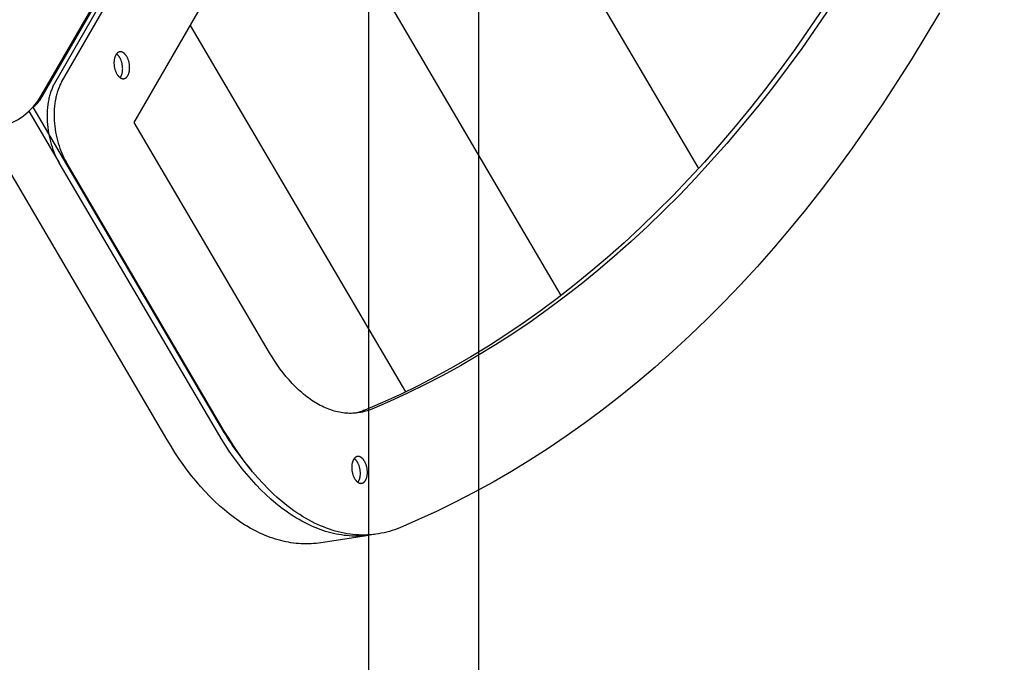
# Model space of a CAD drawing. Units: millimetres. Extents: x -1094 to 23750, y 50 to 16598.
# Drawn here: x 7666 to 8011, y 3809 to 4034 of the extents above; entities that cross this region are included whole.
import ezdxf

# ---------------------------------------------------------------- set-up
doc = ezdxf.new("R2010")
doc.units = ezdxf.units.MM
doc.layers.add('06___PRT_ALL_SURFS', color=7, linetype='Continuous')

msp = doc.modelspace()

# ---------------------------------------------------------------- linework, layer by layer
for p, q in [((7673.74, 4007.7), (8011.16, 4592.12)), ((7678.37, 4011.98), (7997.42, 4564.59)), ((7680.81, 4012.36), (7999.86, 4564.97)), ((7706.24, 3998.18), (8008.34, 4521.44)), ((7799.53, 4159.77), (7903.96, 3982.02)), ((7762.69, 4095.96), (7855.77, 3937.52)), ((7706.21, 4063.27), (7673.05, 4005.84)), ((7725.85, 4032.14), (7801.29, 3903.74)), ((7670.69, 4003.53), (7736.48, 3891.56)), ((7669.28, 4002.15), (7679.92, 3984.03)), ((7717.84, 3886.91), (7653.91, 3995.72)), ((7788.45, 3853.48), (7771.65, 3850.86))]:
    msp.add_line(p, q)
for points in [[(7950.18, 4038.59), (7940.18, 4024.15), (7935.07, 4017.17), (7929.89, 4010.35), (7924.64, 4003.69), (7919.32, 3997.19), (7913.93, 3990.86), (7908.48, 3984.69), (7902.97, 3978.7), (7897.4, 3972.87), (7891.77, 3967.21), (7886.09, 3961.73), (7880.35, 3956.42), (7874.57, 3951.28), (7868.73, 3946.31), (7862.85, 3941.52), (7856.92, 3936.91), (7850.95, 3932.47), (7844.95, 3928.21), (7838.9, 3924.12), (7832.82, 3920.21), (7826.71, 3916.47), (7820.57, 3912.91), (7814.4, 3909.53), (7808.2, 3906.32), (7801.98, 3903.28), (7795.74, 3900.42), (7789.48, 3897.73), (7788.96, 3897.52), (7788.43, 3897.33), (7787.9, 3897.15), (7787.36, 3896.99), (7786.81, 3896.84), (7786.26, 3896.71), (7785.71, 3896.59), (7785.15, 3896.49), (7784.58, 3896.4), (7784.01, 3896.34), (7783.44, 3896.29), (7782.86, 3896.25), (7782.28, 3896.24), (7781.7, 3896.24), (7781.11, 3896.26), (7780.52, 3896.3), (7779.92, 3896.35), (7779.33, 3896.42), (7778.73, 3896.51), (7778.13, 3896.62), (7777.52, 3896.75), (7776.92, 3896.89), (7776.31, 3897.05), (7775.71, 3897.24), (7775.1, 3897.43), (7774.49, 3897.65), (7773.88, 3897.89), (7773.28, 3898.14), (7772.67, 3898.41), (7772.06, 3898.7), (7771.46, 3899.01), (7770.85, 3899.33), (7770.25, 3899.67), (7769.65, 3900.03), (7769.05, 3900.4), (7768.45, 3900.8), (7767.86, 3901.21), (7767.27, 3901.63), (7766.68, 3902.07), (7766.09, 3902.53), (7765.51, 3903.01), (7764.93, 3903.5), (7764.36, 3904), (7763.79, 3904.52), (7763.23, 3905.05), (7762.67, 3905.6), (7761.57, 3906.74), (7760.49, 3907.93), (7759.43, 3909.16), (7758.4, 3910.45), (7757.39, 3911.78), (7756.42, 3913.15), (7755.47, 3914.55), (7754.55, 3915.99), (7753.66, 3917.46), (7706.24, 3998.18)], [(7947.73, 4038.21), (7937.73, 4023.77), (7932.62, 4016.79), (7927.44, 4009.97), (7922.19, 4003.31), (7916.87, 3996.81), (7911.49, 3990.48), (7906.04, 3984.31), (7900.52, 3978.32), (7894.95, 3972.49), (7889.33, 3966.83), (7883.64, 3961.35), (7877.91, 3956.03), (7872.12, 3950.9), (7866.28, 3945.93), (7860.4, 3941.14), (7854.48, 3936.53), (7848.51, 3932.09), (7842.5, 3927.82), (7836.46, 3923.74), (7830.38, 3919.83), (7824.26, 3916.09), (7818.12, 3912.53), (7811.95, 3909.15), (7805.76, 3905.94), (7799.54, 3902.9), (7793.29, 3900.04), (7787.03, 3897.35), (7786.64, 3897.19), (7786.24, 3897.04), (7785.84, 3896.89), (7785.43, 3896.76), (7785.02, 3896.64), (7784.61, 3896.52), (7784.19, 3896.41), (7783.78, 3896.32)], [(7988.42, 4036.62), (7978.56, 4020.17), (7968.37, 4004.34), (7957.85, 3989.15), (7952.48, 3981.81), (7947.03, 3974.63), (7941.5, 3967.62), (7935.9, 3960.79), (7930.24, 3954.12), (7924.5, 3947.64), (7918.71, 3941.33), (7912.85, 3935.2), (7906.93, 3929.25), (7900.95, 3923.48), (7894.91, 3917.89), (7888.82, 3912.48), (7882.68, 3907.26), (7876.5, 3902.22), (7870.26, 3897.37), (7863.98, 3892.7), (7857.66, 3888.21), (7851.3, 3883.91), (7844.91, 3879.8), (7838.48, 3875.87), (7832.02, 3872.12), (7825.52, 3868.56), (7819, 3865.18), (7812.46, 3861.99), (7805.9, 3858.98), (7799.31, 3856.15), (7798.41, 3855.79), (7797.51, 3855.46), (7796.59, 3855.15), (7795.66, 3854.87), (7794.73, 3854.62), (7793.78, 3854.39), (7792.83, 3854.19), (7791.87, 3854.02), (7790.9, 3853.87), (7789.92, 3853.76), (7788.94, 3853.67), (7787.95, 3853.62), (7786.95, 3853.59), (7785.95, 3853.59), (7784.94, 3853.62), (7783.92, 3853.69), (7782.9, 3853.78), (7781.88, 3853.9), (7780.85, 3854.06), (7779.82, 3854.25), (7778.78, 3854.46), (7777.75, 3854.71), (7776.71, 3854.99), (7775.66, 3855.3), (7774.62, 3855.64), (7773.58, 3856.01), (7772.53, 3856.42), (7771.49, 3856.85), (7770.45, 3857.32), (7769.41, 3857.81), (7768.37, 3858.34), (7767.33, 3858.89), (7766.29, 3859.48), (7765.26, 3860.1), (7764.23, 3860.74), (7763.21, 3861.41), (7762.19, 3862.12), (7761.17, 3862.85), (7760.16, 3863.61), (7759.16, 3864.39), (7758.16, 3865.21), (7757.17, 3866.05), (7756.19, 3866.91), (7755.21, 3867.8), (7754.24, 3868.72), (7753.28, 3869.66), (7751.39, 3871.61), (7749.54, 3873.65), (7747.72, 3875.78), (7745.95, 3877.98), (7744.23, 3880.27), (7742.55, 3882.62), (7740.92, 3885.03), (7739.34, 3887.5), (7737.82, 3890.02), (7682.37, 3984.41)], [(7700.14, 4015.2), (7700.24, 4015.04), (7700.29, 4014.97), (7700.34, 4014.89), (7700.39, 4014.81), (7700.45, 4014.74), (7700.5, 4014.67), (7700.56, 4014.6), (7700.62, 4014.53), (7700.67, 4014.46), (7700.73, 4014.39), (7700.79, 4014.33), (7700.86, 4014.26), (7700.92, 4014.2), (7700.98, 4014.14), (7701.05, 4014.09), (7701.11, 4014.03), (7701.18, 4013.98), (7701.25, 4013.93), (7701.31, 4013.88), (7701.38, 4013.84), (7701.45, 4013.8), (7701.52, 4013.76), (7701.59, 4013.72), (7701.62, 4013.71), (7701.66, 4013.69), (7701.69, 4013.67), (7701.73, 4013.66), (7701.76, 4013.64), (7701.8, 4013.63), (7701.84, 4013.62), (7701.87, 4013.61), (7701.91, 4013.6), (7701.94, 4013.59), (7701.98, 4013.58), (7702.01, 4013.57), (7702.05, 4013.56), (7702.08, 4013.55), (7702.12, 4013.55), (7702.15, 4013.54), (7702.19, 4013.53), (7702.23, 4013.53), (7702.26, 4013.53), (7702.3, 4013.52), (7702.33, 4013.52), (7702.37, 4013.52), (7702.4, 4013.52), (7702.44, 4013.52), (7702.47, 4013.52), (7702.51, 4013.53), (7702.54, 4013.53), (7702.57, 4013.53), (7702.61, 4013.54), (7702.64, 4013.54), (7702.68, 4013.55), (7702.71, 4013.56), (7702.74, 4013.56), (7702.78, 4013.57), (7702.81, 4013.58), (7702.84, 4013.59), (7702.88, 4013.6), (7702.91, 4013.61), (7702.94, 4013.62), (7702.97, 4013.64), (7703, 4013.65), (7703.04, 4013.66), (7703.07, 4013.68), (7703.1, 4013.69), (7703.13, 4013.71), (7703.16, 4013.73), (7703.19, 4013.75), (7703.22, 4013.76), (7703.25, 4013.78), (7703.28, 4013.8), (7703.31, 4013.82), (7703.34, 4013.84), (7703.37, 4013.86), (7703.39, 4013.89), (7703.42, 4013.91), (7703.45, 4013.93), (7703.5, 4013.98), (7703.56, 4014.03), (7703.61, 4014.08), (7703.66, 4014.13), (7703.71, 4014.19), (7703.76, 4014.25), (7703.8, 4014.31), (7703.85, 4014.37), (7703.89, 4014.43), (7703.93, 4014.49), (7703.97, 4014.56), (7704.01, 4014.63), (7704.05, 4014.69), (7704.09, 4014.76), (7704.13, 4014.84), (7704.16, 4014.91), (7704.2, 4014.99), (7704.23, 4015.07), (7704.26, 4015.15), (7704.3, 4015.24), (7704.33, 4015.32), (7704.36, 4015.41), (7704.39, 4015.51), (7704.41, 4015.6), (7704.44, 4015.7), (7704.46, 4015.79), (7704.49, 4015.89), (7704.51, 4016), (7704.55, 4016.2), (7704.58, 4016.42), (7704.61, 4016.64), (7704.63, 4016.87), (7704.64, 4017.11), (7704.64, 4017.34), (7704.64, 4017.58), (7704.63, 4017.83), (7704.61, 4018.07), (7704.59, 4018.31), (7704.56, 4018.56), (7704.52, 4018.8), (7704.47, 4019.03), (7704.42, 4019.27), (7704.36, 4019.5), (7704.3, 4019.72), (7704.23, 4019.94), (7704.16, 4020.15), (7704.08, 4020.36), (7704, 4020.56), (7703.92, 4020.75), (7703.83, 4020.93), (7703.74, 4021.1), (7703.64, 4021.26), (7703.55, 4021.42), (7703.5, 4021.5), (7703.45, 4021.58), (7703.39, 4021.65), (7703.34, 4021.73), (7703.29, 4021.8), (7703.23, 4021.87), (7703.17, 4021.94), (7703.11, 4022.01), (7703.05, 4022.07), (7702.99, 4022.14), (7702.93, 4022.2), (7702.87, 4022.26), (7702.81, 4022.32), (7702.74, 4022.38), (7702.68, 4022.43), (7702.61, 4022.49), (7702.54, 4022.54), (7702.48, 4022.58), (7702.41, 4022.63), (7702.34, 4022.67), (7702.27, 4022.71), (7702.2, 4022.74), (7702.16, 4022.76), (7702.13, 4022.78), (7702.09, 4022.79), (7702.06, 4022.81), (7702.02, 4022.82), (7701.99, 4022.84), (7701.95, 4022.85), (7701.92, 4022.86), (7701.88, 4022.87), (7701.85, 4022.88), (7701.81, 4022.89), (7701.77, 4022.9), (7701.74, 4022.91), (7701.7, 4022.91), (7701.67, 4022.92), (7701.63, 4022.93), (7701.6, 4022.93), (7701.56, 4022.94), (7701.53, 4022.94), (7701.49, 4022.94), (7701.46, 4022.94), (7701.42, 4022.94), (7701.39, 4022.94), (7701.35, 4022.94), (7701.32, 4022.94), (7701.28, 4022.94), (7701.25, 4022.94), (7701.21, 4022.93), (7701.18, 4022.93), (7701.15, 4022.92), (7701.11, 4022.92), (7701.08, 4022.91), (7701.04, 4022.9), (7701.01, 4022.89), (7700.98, 4022.89), (7700.94, 4022.88), (7700.91, 4022.87), (7700.88, 4022.85), (7700.85, 4022.84), (7700.82, 4022.83), (7700.78, 4022.82), (7700.75, 4022.8), (7700.72, 4022.79), (7700.69, 4022.77), (7700.66, 4022.76), (7700.63, 4022.74), (7700.6, 4022.72), (7700.57, 4022.7), (7700.54, 4022.68), (7700.51, 4022.66), (7700.48, 4022.64), (7700.45, 4022.62), (7700.42, 4022.6), (7700.39, 4022.58), (7700.37, 4022.56), (7700.34, 4022.53), (7700.28, 4022.49), (7700.23, 4022.44), (7700.18, 4022.39), (7700.13, 4022.33), (7700.08, 4022.28), (7700.03, 4022.22), (7699.99, 4022.16), (7699.94, 4022.1), (7699.9, 4022.04), (7699.85, 4021.97), (7699.81, 4021.91), (7699.77, 4021.84), (7699.74, 4021.77), (7699.7, 4021.7), (7699.66, 4021.63), (7699.63, 4021.55), (7699.59, 4021.48), (7699.56, 4021.4), (7699.52, 4021.31), (7699.49, 4021.23), (7699.46, 4021.14), (7699.43, 4021.05), (7699.4, 4020.96), (7699.38, 4020.87), (7699.35, 4020.77), (7699.32, 4020.67), (7699.3, 4020.57), (7699.28, 4020.47), (7699.24, 4020.26), (7699.21, 4020.05), (7699.18, 4019.82), (7699.16, 4019.59), (7699.15, 4019.36), (7699.15, 4019.12), (7699.15, 4018.88), (7699.16, 4018.64), (7699.18, 4018.4), (7699.2, 4018.15), (7699.23, 4017.91), (7699.27, 4017.67), (7699.31, 4017.43), (7699.37, 4017.2), (7699.42, 4016.97), (7699.49, 4016.74), (7699.56, 4016.52), (7699.63, 4016.31), (7699.71, 4016.11), (7699.79, 4015.91), (7699.87, 4015.72), (7699.96, 4015.54), (7700.05, 4015.37), (7700.14, 4015.2)], [(7701.32, 4013.88), (7701.35, 4013.92), (7701.39, 4013.97), (7701.42, 4014.01), (7701.45, 4014.06), (7701.48, 4014.1), (7701.51, 4014.15), (7701.54, 4014.2), (7701.57, 4014.24), (7701.6, 4014.31), (7701.64, 4014.38), (7701.68, 4014.46), (7701.71, 4014.53), (7701.75, 4014.61), (7701.78, 4014.69), (7701.82, 4014.77), (7701.85, 4014.86), (7701.88, 4014.94), (7701.91, 4015.03), (7701.94, 4015.12), (7701.97, 4015.22), (7701.99, 4015.31), (7702.02, 4015.41), (7702.04, 4015.51), (7702.06, 4015.61), (7702.1, 4015.82), (7702.13, 4016.04), (7702.16, 4016.26), (7702.18, 4016.49), (7702.19, 4016.72), (7702.2, 4016.96), (7702.19, 4017.2), (7702.18, 4017.44), (7702.17, 4017.69), (7702.14, 4017.93), (7702.11, 4018.17), (7702.07, 4018.42), (7702.03, 4018.65), (7701.97, 4018.89), (7701.92, 4019.12), (7701.85, 4019.34), (7701.79, 4019.56), (7701.71, 4019.77), (7701.63, 4019.98), (7701.55, 4020.18), (7701.47, 4020.37), (7701.38, 4020.55), (7701.29, 4020.72), (7701.2, 4020.88), (7701.14, 4020.98), (7701.08, 4021.08), (7701.01, 4021.18), (7700.95, 4021.27), (7700.88, 4021.36), (7700.81, 4021.46), (7700.74, 4021.54), (7700.66, 4021.63), (7700.59, 4021.71), (7700.51, 4021.79), (7700.43, 4021.87), (7700.35, 4021.95), (7700.27, 4022.02), (7700.19, 4022.08), (7700.15, 4022.12), (7700.11, 4022.15), (7700.06, 4022.18), (7700.02, 4022.21)], [(7678.37, 4011.98), (7678.21, 4011.69), (7678.05, 4011.4), (7677.89, 4011.09), (7677.74, 4010.77), (7677.59, 4010.45), (7677.45, 4010.11), (7677.31, 4009.76), (7677.17, 4009.41), (7677.04, 4009.04), (7676.92, 4008.66), (7676.8, 4008.28), (7676.68, 4007.88), (7676.57, 4007.48), (7676.47, 4007.07), (7676.37, 4006.65), (7676.28, 4006.22), (7676.12, 4005.33), (7675.98, 4004.42), (7675.87, 4003.48), (7675.79, 4002.52), (7675.74, 4001.54), (7675.72, 4000.54), (7675.73, 3999.53), (7675.77, 3998.51), (7675.84, 3997.48), (7675.94, 3996.46), (7676.08, 3995.44), (7676.24, 3994.42), (7676.43, 3993.42), (7676.65, 3992.43), (7676.89, 3991.46), (7677.15, 3990.52), (7677.44, 3989.6), (7677.75, 3988.7), (7678.08, 3987.84), (7678.42, 3987.01), (7678.78, 3986.21), (7679.15, 3985.45), (7679.53, 3984.72), (7679.92, 3984.03)], [(7680.81, 4012.36), (7680.65, 4012.08), (7680.49, 4011.78), (7680.34, 4011.47), (7680.19, 4011.15), (7680.04, 4010.83), (7679.9, 4010.49), (7679.76, 4010.14), (7679.62, 4009.79), (7679.49, 4009.42), (7679.37, 4009.04), (7679.25, 4008.66), (7679.13, 4008.26), (7679.02, 4007.86), (7678.92, 4007.45), (7678.82, 4007.03), (7678.73, 4006.6), (7678.56, 4005.72), (7678.43, 4004.8), (7678.32, 4003.87), (7678.24, 4002.9), (7678.19, 4001.92), (7678.16, 4000.92), (7678.18, 3999.91), (7678.22, 3998.89), (7678.29, 3997.87), (7678.39, 3996.84), (7678.52, 3995.82), (7678.69, 3994.8), (7678.88, 3993.8), (7679.09, 3992.81), (7679.33, 3991.85), (7679.6, 3990.9), (7679.89, 3989.98), (7680.2, 3989.08), (7680.52, 3988.22), (7680.87, 3987.39), (7681.23, 3986.59), (7681.6, 3985.83), (7681.98, 3985.1), (7682.37, 3984.41)], [(7790.4, 3853.81), (7789.55, 3853.66), (7788.68, 3853.52), (7787.82, 3853.41), (7786.94, 3853.33), (7786.06, 3853.26), (7785.18, 3853.22), (7784.29, 3853.21), (7783.39, 3853.21), (7782.49, 3853.24), (7781.59, 3853.3), (7780.68, 3853.38), (7779.77, 3853.48), (7778.85, 3853.61), (7777.94, 3853.76), (7777.02, 3853.94), (7776.09, 3854.14), (7775.17, 3854.36), (7774.24, 3854.61), (7773.31, 3854.89), (7772.38, 3855.19), (7771.46, 3855.51), (7770.53, 3855.86), (7769.6, 3856.24), (7768.67, 3856.63), (7767.74, 3857.06), (7766.81, 3857.5), (7765.88, 3857.98), (7764.96, 3858.47), (7764.04, 3858.99), (7763.12, 3859.53), (7762.2, 3860.1), (7761.28, 3860.69), (7760.37, 3861.3), (7759.46, 3861.93), (7758.56, 3862.59), (7757.66, 3863.27), (7755.88, 3864.69), (7754.12, 3866.2), (7752.38, 3867.78), (7750.66, 3869.45), (7748.98, 3871.19), (7747.32, 3873), (7745.7, 3874.89), (7744.11, 3876.83), (7742.56, 3878.84), (7741.04, 3880.9), (7739.56, 3883.02), (7738.13, 3885.18), (7736.73, 3887.39), (7735.37, 3889.64), (7679.92, 3984.03)], [(7771.65, 3850.86), (7770.8, 3850.74), (7769.95, 3850.65), (7769.09, 3850.57), (7768.23, 3850.51), (7767.36, 3850.48), (7766.49, 3850.47), (7765.62, 3850.48), (7764.73, 3850.52), (7763.85, 3850.58), (7762.96, 3850.66), (7762.07, 3850.77), (7761.17, 3850.9), (7760.28, 3851.05), (7759.38, 3851.22), (7758.47, 3851.42), (7757.57, 3851.65), (7756.66, 3851.89), (7755.76, 3852.16), (7754.85, 3852.46), (7753.94, 3852.77), (7753.03, 3853.11), (7752.12, 3853.48), (7751.21, 3853.87), (7750.3, 3854.28), (7749.4, 3854.71), (7748.49, 3855.17), (7747.59, 3855.65), (7746.68, 3856.15), (7745.78, 3856.68), (7744.89, 3857.22), (7743.99, 3857.79), (7743.1, 3858.39), (7742.21, 3859), (7741.33, 3859.63), (7740.44, 3860.29), (7739.57, 3860.97), (7737.83, 3862.38), (7736.11, 3863.88), (7734.42, 3865.45), (7732.75, 3867.1), (7731.11, 3868.82), (7729.5, 3870.6), (7727.91, 3872.45), (7726.37, 3874.36), (7724.85, 3876.33), (7723.37, 3878.35), (7721.93, 3880.43), (7720.53, 3882.55), (7719.16, 3884.71), (7717.84, 3886.91)], [(7783.46, 3873.39), (7783.55, 3873.23), (7783.6, 3873.16), (7783.66, 3873.08), (7783.71, 3873), (7783.76, 3872.93), (7783.82, 3872.86), (7783.87, 3872.79), (7783.93, 3872.72), (7783.99, 3872.65), (7784.05, 3872.58), (7784.11, 3872.52), (7784.17, 3872.45), (7784.23, 3872.39), (7784.3, 3872.33), (7784.36, 3872.28), (7784.43, 3872.22), (7784.49, 3872.17), (7784.56, 3872.12), (7784.63, 3872.07), (7784.69, 3872.03), (7784.76, 3871.99), (7784.83, 3871.95), (7784.9, 3871.91), (7784.94, 3871.89), (7784.97, 3871.88), (7785.01, 3871.86), (7785.04, 3871.85), (7785.08, 3871.83), (7785.11, 3871.82), (7785.15, 3871.81), (7785.18, 3871.8), (7785.22, 3871.78), (7785.26, 3871.77), (7785.29, 3871.76), (7785.33, 3871.76), (7785.36, 3871.75), (7785.4, 3871.74), (7785.43, 3871.73), (7785.47, 3871.73), (7785.5, 3871.72), (7785.54, 3871.72), (7785.57, 3871.72), (7785.61, 3871.71), (7785.65, 3871.71), (7785.68, 3871.71), (7785.72, 3871.71), (7785.75, 3871.71), (7785.78, 3871.71), (7785.82, 3871.71), (7785.85, 3871.72), (7785.89, 3871.72), (7785.92, 3871.73), (7785.96, 3871.73), (7785.99, 3871.74), (7786.02, 3871.74), (7786.06, 3871.75), (7786.09, 3871.76), (7786.12, 3871.77), (7786.16, 3871.78), (7786.19, 3871.79), (7786.22, 3871.8), (7786.25, 3871.81), (7786.29, 3871.83), (7786.32, 3871.84), (7786.35, 3871.85), (7786.38, 3871.87), (7786.41, 3871.88), (7786.44, 3871.9), (7786.47, 3871.92), (7786.5, 3871.93), (7786.53, 3871.95), (7786.56, 3871.97), (7786.59, 3871.99), (7786.62, 3872.01), (7786.65, 3872.03), (7786.68, 3872.05), (7786.71, 3872.07), (7786.74, 3872.1), (7786.76, 3872.12), (7786.82, 3872.17), (7786.87, 3872.22), (7786.92, 3872.27), (7786.97, 3872.32), (7787.02, 3872.38), (7787.07, 3872.44), (7787.12, 3872.5), (7787.16, 3872.56), (7787.2, 3872.62), (7787.25, 3872.68), (7787.29, 3872.75), (7787.33, 3872.81), (7787.37, 3872.88), (7787.4, 3872.95), (7787.44, 3873.03), (7787.48, 3873.1), (7787.51, 3873.18), (7787.54, 3873.26), (7787.58, 3873.34), (7787.61, 3873.43), (7787.64, 3873.51), (7787.67, 3873.6), (7787.7, 3873.69), (7787.73, 3873.79), (7787.75, 3873.88), (7787.78, 3873.98), (7787.8, 3874.08), (7787.82, 3874.18), (7787.86, 3874.39), (7787.89, 3874.61), (7787.92, 3874.83), (7787.94, 3875.06), (7787.95, 3875.29), (7787.96, 3875.53), (7787.95, 3875.77), (7787.94, 3876.01), (7787.93, 3876.26), (7787.9, 3876.5), (7787.87, 3876.74), (7787.83, 3876.99), (7787.79, 3877.22), (7787.74, 3877.46), (7787.68, 3877.69), (7787.61, 3877.91), (7787.55, 3878.13), (7787.47, 3878.34), (7787.4, 3878.55), (7787.31, 3878.75), (7787.23, 3878.94), (7787.14, 3879.12), (7787.05, 3879.29), (7786.96, 3879.45), (7786.86, 3879.61), (7786.81, 3879.69), (7786.76, 3879.76), (7786.71, 3879.84), (7786.65, 3879.91), (7786.6, 3879.99), (7786.54, 3880.06), (7786.49, 3880.13), (7786.43, 3880.2), (7786.37, 3880.26), (7786.31, 3880.33), (7786.25, 3880.39), (7786.18, 3880.45), (7786.12, 3880.51), (7786.05, 3880.57), (7785.99, 3880.62), (7785.92, 3880.67), (7785.86, 3880.72), (7785.79, 3880.77), (7785.72, 3880.82), (7785.65, 3880.86), (7785.58, 3880.9), (7785.51, 3880.93), (7785.48, 3880.95), (7785.44, 3880.97), (7785.41, 3880.98), (7785.37, 3881), (7785.34, 3881.01), (7785.3, 3881.02), (7785.27, 3881.04), (7785.23, 3881.05), (7785.2, 3881.06), (7785.16, 3881.07), (7785.12, 3881.08), (7785.09, 3881.09), (7785.05, 3881.1), (7785.02, 3881.1), (7784.98, 3881.11), (7784.95, 3881.12), (7784.91, 3881.12), (7784.88, 3881.12), (7784.84, 3881.13), (7784.81, 3881.13), (7784.77, 3881.13), (7784.74, 3881.13), (7784.7, 3881.13), (7784.67, 3881.13), (7784.63, 3881.13), (7784.6, 3881.13), (7784.56, 3881.13), (7784.53, 3881.12), (7784.49, 3881.12), (7784.46, 3881.11), (7784.43, 3881.11), (7784.39, 3881.1), (7784.36, 3881.09), (7784.32, 3881.08), (7784.29, 3881.07), (7784.26, 3881.06), (7784.23, 3881.05), (7784.19, 3881.04), (7784.16, 3881.03), (7784.13, 3881.02), (7784.1, 3881), (7784.07, 3880.99), (7784.03, 3880.98), (7784, 3880.96), (7783.97, 3880.94), (7783.94, 3880.93), (7783.91, 3880.91), (7783.88, 3880.89), (7783.85, 3880.87), (7783.82, 3880.85), (7783.79, 3880.83), (7783.76, 3880.81), (7783.74, 3880.79), (7783.71, 3880.77), (7783.68, 3880.75), (7783.65, 3880.72), (7783.6, 3880.68), (7783.54, 3880.63), (7783.49, 3880.57), (7783.44, 3880.52), (7783.39, 3880.46), (7783.35, 3880.41), (7783.3, 3880.35), (7783.25, 3880.29), (7783.21, 3880.22), (7783.17, 3880.16), (7783.13, 3880.1), (7783.09, 3880.03), (7783.05, 3879.96), (7783.01, 3879.89), (7782.98, 3879.82), (7782.94, 3879.74), (7782.9, 3879.66), (7782.87, 3879.58), (7782.84, 3879.5), (7782.81, 3879.42), (7782.77, 3879.33), (7782.74, 3879.24), (7782.72, 3879.15), (7782.69, 3879.06), (7782.66, 3878.96), (7782.64, 3878.86), (7782.62, 3878.76), (7782.59, 3878.66), (7782.55, 3878.45), (7782.52, 3878.23), (7782.5, 3878.01), (7782.48, 3877.78), (7782.46, 3877.55), (7782.46, 3877.31), (7782.46, 3877.07), (7782.47, 3876.83), (7782.49, 3876.59), (7782.51, 3876.34), (7782.55, 3876.1), (7782.58, 3875.86), (7782.63, 3875.62), (7782.68, 3875.39), (7782.74, 3875.16), (7782.8, 3874.93), (7782.87, 3874.71), (7782.94, 3874.5), (7783.02, 3874.3), (7783.1, 3874.1), (7783.19, 3873.91), (7783.27, 3873.73), (7783.37, 3873.55), (7783.46, 3873.39)], [(7784.63, 3872.07), (7784.67, 3872.11), (7784.7, 3872.16), (7784.73, 3872.2), (7784.76, 3872.25), (7784.79, 3872.29), (7784.82, 3872.34), (7784.85, 3872.39), (7784.88, 3872.43), (7784.92, 3872.5), (7784.96, 3872.57), (7784.99, 3872.65), (7785.03, 3872.72), (7785.06, 3872.8), (7785.1, 3872.88), (7785.13, 3872.96), (7785.16, 3873.05), (7785.19, 3873.13), (7785.22, 3873.22), (7785.25, 3873.31), (7785.28, 3873.41), (7785.31, 3873.5), (7785.33, 3873.6), (7785.35, 3873.7), (7785.38, 3873.8), (7785.41, 3874.01), (7785.45, 3874.23), (7785.47, 3874.45), (7785.49, 3874.68), (7785.5, 3874.91), (7785.51, 3875.15), (7785.51, 3875.39), (7785.5, 3875.63), (7785.48, 3875.88), (7785.46, 3876.12), (7785.42, 3876.36), (7785.39, 3876.6), (7785.34, 3876.84), (7785.29, 3877.08), (7785.23, 3877.31), (7785.17, 3877.53), (7785.1, 3877.75), (7785.03, 3877.96), (7784.95, 3878.17), (7784.87, 3878.36), (7784.78, 3878.55), (7784.69, 3878.74), (7784.6, 3878.91), (7784.51, 3879.07), (7784.45, 3879.17), (7784.39, 3879.27), (7784.33, 3879.37), (7784.26, 3879.46), (7784.19, 3879.55), (7784.12, 3879.64), (7784.05, 3879.73), (7783.98, 3879.82), (7783.9, 3879.9), (7783.83, 3879.98), (7783.75, 3880.06), (7783.67, 3880.13), (7783.59, 3880.2), (7783.5, 3880.27), (7783.46, 3880.3), (7783.42, 3880.33), (7783.38, 3880.37), (7783.34, 3880.39)]]:
    msp.add_lwpolyline(points)
for centre, radius, start, end in [((7652.96, 4019.7), 24, 240, 330), ((7666.65, 4009.91), 7.58, 302.371, 327.5842), ((7826.48, 3943.89), 104.11, 210.1786, 220.4378)]:
    msp.add_arc(centre, radius, start, end)
at = {"layer": '06___PRT_ALL_SURFS', "color": 7, "linetype": 'Continuous'}
for p, q in [((7788.36, 4767.67), (7788.36, 3102.17)), ((7826.86, 4767.67), (7826.86, 3102.17)), ((7788.36, 3948.96), (7788.36, 2706.99)), ((7826.86, 3948.96), (7826.86, 2706.99))]:
    msp.add_line(p, q, dxfattribs=at)

doc.saveas('drawing.dxf')
